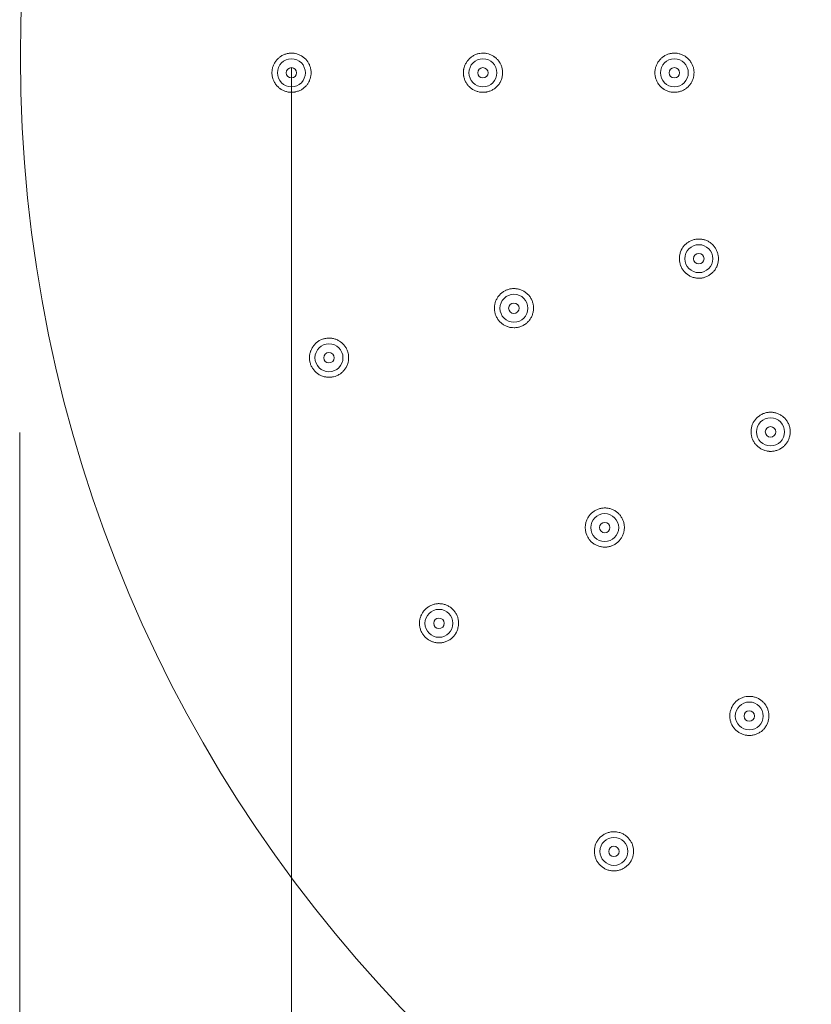
# Model space of a CAD drawing. Units: inches. Extents: x 10.2 to 21.3, y -15.4 to -7.5.
# Drawn here: x 11.3 to 12.5, y -13.9 to -12.4 of the extents above; entities that cross this region are included whole.
import ezdxf

# ---------------------------------------------------------------- set-up
doc = ezdxf.new("R2010")
doc.units = ezdxf.units.IN
doc.header["$MEASUREMENT"] = 0
doc.layers.add('Layer 1', color=7, linetype='Continuous')

msp = doc.modelspace()

# ---------------------------------------------------------------- linework, layer by layer
at = {"layer": 'Layer 1', "color": 7, "lineweight": 0}
for points in [[(11.7273, -12.4877), (11.7273, -12.4865), (11.7274, -12.4853), (11.7275, -12.4841), (11.7277, -12.4828), (11.7278, -12.4824), (11.728, -12.4812), (11.7283, -12.48), (11.7287, -12.4788), (11.7291, -12.4777), (11.7295, -12.4765), (11.73, -12.4754), (11.7306, -12.4743), (11.7311, -12.4732), (11.7318, -12.4721), (11.7324, -12.4711), (11.7327, -12.4707), (11.7335, -12.4697), (11.7342, -12.4687), (11.7351, -12.4678), (11.736, -12.4669), (11.7368, -12.4661), (11.7378, -12.4653), (11.7387, -12.4645), (11.7397, -12.4637), (11.7401, -12.4635), (11.7411, -12.4628), (11.7422, -12.4622), (11.7433, -12.4616), (11.7444, -12.4611), (11.7455, -12.4606), (11.7467, -12.4602), (11.7478, -12.4598), (11.749, -12.4595), (11.7502, -12.4591), (11.7519, -12.4588), (11.7531, -12.4587), (11.7543, -12.4585), (11.7556, -12.4585), (11.7568, -12.4585), (11.758, -12.4585), (11.7592, -12.4586), (11.7605, -12.4587), (11.7617, -12.4589), (11.7621, -12.459), (11.7645, -12.4595), (11.7657, -12.4599), (11.7669, -12.4603), (11.768, -12.4608), (11.7691, -12.4613), (11.7702, -12.4618), (11.7713, -12.4624), (11.7734, -12.4637), (11.7736, -12.4639), (11.7746, -12.4647), (11.7755, -12.4655), (11.7765, -12.4663), (11.7774, -12.4671), (11.7782, -12.4681), (11.779, -12.469), (11.7798, -12.4699), (11.7805, -12.471), (11.7807, -12.4712), (11.782, -12.4733), (11.7826, -12.4744), (11.7832, -12.4755), (11.7836, -12.4766), (11.7841, -12.4778), (11.7845, -12.479), (11.7848, -12.4801), (11.7851, -12.4814), (11.7854, -12.4825), (11.7854, -12.4828), (11.7856, -12.4841), (11.7857, -12.4853), (11.7858, -12.4865), (11.7858, -12.4877)], [(12.0136, -12.4877), (12.0137, -12.4865), (12.0137, -12.4853), (12.0139, -12.4841), (12.014, -12.4828), (12.0141, -12.4824), (12.0144, -12.4812), (12.0147, -12.48), (12.0154, -12.4777), (12.0159, -12.4765), (12.0164, -12.4754), (12.0169, -12.4743), (12.0175, -12.4732), (12.0181, -12.4721), (12.0188, -12.4711), (12.0191, -12.4707), (12.0199, -12.4697), (12.0206, -12.4687), (12.0215, -12.4678), (12.0223, -12.4669), (12.0232, -12.466), (12.0241, -12.4653), (12.0251, -12.4645), (12.0261, -12.4637), (12.0264, -12.4635), (12.0275, -12.4628), (12.0286, -12.4622), (12.0297, -12.4616), (12.0308, -12.461), (12.0319, -12.4606), (12.0331, -12.4602), (12.0342, -12.4597), (12.0354, -12.4594), (12.0366, -12.4591), (12.0379, -12.4589), (12.0383, -12.4588), (12.0407, -12.4585), (12.042, -12.4585), (12.0432, -12.4585), (12.0445, -12.4585), (12.0457, -12.4586), (12.0469, -12.4587), (12.0481, -12.4589), (12.0485, -12.459), (12.0509, -12.4595), (12.0521, -12.4599), (12.0533, -12.4603), (12.0544, -12.4608), (12.0555, -12.4613), (12.0577, -12.4624), (12.0587, -12.4631), (12.0598, -12.4638), (12.06, -12.4639), (12.061, -12.4647), (12.0619, -12.4655), (12.0629, -12.4663), (12.0638, -12.4672), (12.0646, -12.4681), (12.0654, -12.469), (12.0662, -12.4699), (12.0669, -12.471), (12.0671, -12.4712), (12.0684, -12.4733), (12.069, -12.4744), (12.0695, -12.4755), (12.07, -12.4766), (12.0704, -12.4778), (12.0709, -12.479), (12.0712, -12.4801), (12.0715, -12.4814), (12.0717, -12.4826), (12.072, -12.4841), (12.0721, -12.4853), (12.0722, -12.4865), (12.0722, -12.4877)], [(12.3, -12.4877), (12.3, -12.4865), (12.3001, -12.4853), (12.3002, -12.4841), (12.3004, -12.4828), (12.3005, -12.4824), (12.3007, -12.4812), (12.301, -12.48), (12.3018, -12.4777), (12.3022, -12.4765), (12.3033, -12.4743), (12.3038, -12.4732), (12.3045, -12.4721), (12.3052, -12.4711), (12.3055, -12.4707), (12.3062, -12.4697), (12.307, -12.4687), (12.3078, -12.4678), (12.3087, -12.4669), (12.3096, -12.466), (12.3105, -12.4653), (12.3115, -12.4645), (12.3125, -12.4637), (12.3129, -12.4635), (12.3139, -12.4628), (12.315, -12.4622), (12.3172, -12.461), (12.3183, -12.4606), (12.3195, -12.4602), (12.3207, -12.4597), (12.3218, -12.4594), (12.323, -12.4591), (12.3242, -12.4589), (12.3247, -12.4588), (12.3259, -12.4586), (12.3271, -12.4585), (12.3284, -12.4585), (12.3296, -12.4585), (12.3309, -12.4585), (12.3321, -12.4586), (12.3333, -12.4587), (12.3345, -12.4589), (12.3361, -12.4593), (12.3373, -12.4596), (12.3385, -12.4599), (12.3396, -12.4604), (12.3407, -12.4608), (12.3419, -12.4613), (12.343, -12.4619), (12.3441, -12.4625), (12.3451, -12.4631), (12.3464, -12.4639), (12.3474, -12.4647), (12.3483, -12.4655), (12.3493, -12.4663), (12.3502, -12.4672), (12.351, -12.4681), (12.3518, -12.469), (12.3526, -12.47), (12.3533, -12.471), (12.3535, -12.4712), (12.3541, -12.4722), (12.3548, -12.4733), (12.3553, -12.4744), (12.3559, -12.4755), (12.3568, -12.4778), (12.3572, -12.479), (12.3576, -12.4801), (12.3578, -12.4814), (12.3581, -12.4826), (12.3583, -12.4841), (12.3584, -12.4853), (12.3586, -12.4865), (12.3586, -12.4877)], [(11.7564, -15.4056), (11.7564, -12.4797)], [(11.7858, -12.4877), (11.7858, -12.489), (11.7857, -12.4902), (11.7856, -12.4914), (11.7854, -12.4926), (11.7854, -12.4929), (11.7851, -12.4941), (11.7848, -12.4954), (11.7845, -12.4965), (11.7841, -12.4977), (11.7836, -12.4989), (11.7832, -12.5), (11.7826, -12.5011), (11.782, -12.5022), (11.7814, -12.5033), (11.7807, -12.5043), (11.7805, -12.5046), (11.7798, -12.5056), (11.779, -12.5065), (11.7782, -12.5075), (11.7773, -12.5084), (11.7755, -12.51), (11.7745, -12.5109), (11.7735, -12.5116), (11.7733, -12.5117), (11.7723, -12.5124), (11.7713, -12.5131), (11.7702, -12.5137), (11.7691, -12.5142), (11.7679, -12.5147), (11.7668, -12.5152), (11.7657, -12.5155), (11.7644, -12.5159), (11.7632, -12.5162), (11.762, -12.5165), (11.7617, -12.5166), (11.7604, -12.5168), (11.7592, -12.5169), (11.758, -12.517), (11.7555, -12.517), (11.7543, -12.5169), (11.7518, -12.5167), (11.7514, -12.5166), (11.7502, -12.5163), (11.749, -12.516), (11.7478, -12.5157), (11.7466, -12.5153), (11.7455, -12.5149), (11.7443, -12.5144), (11.7433, -12.5138), (11.7422, -12.5132), (11.7411, -12.5126), (11.74, -12.5119), (11.7397, -12.5117), (11.7387, -12.5109), (11.7377, -12.5102), (11.7368, -12.5093), (11.7359, -12.5085), (11.735, -12.5076), (11.7342, -12.5067), (11.7334, -12.5057), (11.7327, -12.5047), (11.7324, -12.5044), (11.7318, -12.5034), (11.7311, -12.5023), (11.7305, -12.5012), (11.73, -12.5), (11.7295, -12.4989), (11.729, -12.4978), (11.7287, -12.4966), (11.728, -12.4942), (11.7277, -12.493), (11.7277, -12.4926), (11.7275, -12.4914), (11.7273, -12.489), (11.7273, -12.4877)], [(12.0722, -12.4877), (12.0722, -12.489), (12.0721, -12.4902), (12.072, -12.4914), (12.0718, -12.4929), (12.0715, -12.4941), (12.0709, -12.4965), (12.0704, -12.4977), (12.07, -12.4989), (12.0695, -12.5), (12.069, -12.5011), (12.0684, -12.5022), (12.0678, -12.5032), (12.0671, -12.5043), (12.0669, -12.5046), (12.0662, -12.5056), (12.0654, -12.5065), (12.0646, -12.5075), (12.0637, -12.5083), (12.0628, -12.5092), (12.0619, -12.51), (12.0609, -12.5108), (12.06, -12.5116), (12.0597, -12.5117), (12.0587, -12.5124), (12.0577, -12.513), (12.0566, -12.5136), (12.0555, -12.5142), (12.0544, -12.5147), (12.0532, -12.5151), (12.052, -12.5155), (12.0508, -12.5159), (12.0497, -12.5162), (12.0485, -12.5165), (12.0481, -12.5166), (12.0468, -12.5168), (12.0456, -12.5169), (12.0444, -12.517), (12.0419, -12.517), (12.0407, -12.5169), (12.0395, -12.5168), (12.0382, -12.5167), (12.0378, -12.5166), (12.0354, -12.516), (12.0342, -12.5157), (12.033, -12.5153), (12.0319, -12.5149), (12.0308, -12.5144), (12.0297, -12.5138), (12.0286, -12.5132), (12.0274, -12.5126), (12.0264, -12.5119), (12.026, -12.5117), (12.0241, -12.5102), (12.0231, -12.5093), (12.0223, -12.5085), (12.0214, -12.5076), (12.0206, -12.5067), (12.0198, -12.5057), (12.0191, -12.5047), (12.0188, -12.5044), (12.0181, -12.5034), (12.0175, -12.5023), (12.0169, -12.5012), (12.0164, -12.5001), (12.0159, -12.4989), (12.0154, -12.4978), (12.015, -12.4966), (12.0147, -12.4955), (12.0143, -12.4942), (12.0141, -12.493), (12.014, -12.4926), (12.0138, -12.4914), (12.0136, -12.489), (12.0136, -12.4877)], [(12.3586, -12.4877), (12.3585, -12.489), (12.3585, -12.4902), (12.3583, -12.4914), (12.3581, -12.4929), (12.3578, -12.4941), (12.3576, -12.4953), (12.3572, -12.4965), (12.3568, -12.4976), (12.3564, -12.4988), (12.3559, -12.4999), (12.3554, -12.5011), (12.3548, -12.5021), (12.3541, -12.5032), (12.3535, -12.5042), (12.3533, -12.5045), (12.3526, -12.5055), (12.3518, -12.5065), (12.351, -12.5074), (12.3502, -12.5082), (12.3493, -12.5091), (12.3484, -12.51), (12.3474, -12.5107), (12.3464, -12.5115), (12.3462, -12.5117), (12.3452, -12.5123), (12.3441, -12.513), (12.343, -12.5136), (12.342, -12.5142), (12.3408, -12.5147), (12.3396, -12.5151), (12.3385, -12.5155), (12.3373, -12.5159), (12.3361, -12.5162), (12.3349, -12.5165), (12.3346, -12.5165), (12.3333, -12.5167), (12.3309, -12.517), (12.3284, -12.517), (12.3272, -12.5169), (12.3259, -12.5169), (12.3247, -12.5167), (12.3242, -12.5166), (12.323, -12.5163), (12.3218, -12.5161), (12.3206, -12.5157), (12.3195, -12.5153), (12.3183, -12.5149), (12.3172, -12.5144), (12.3161, -12.5139), (12.315, -12.5133), (12.3139, -12.5127), (12.3129, -12.512), (12.3125, -12.5117), (12.3115, -12.511), (12.3105, -12.5102), (12.3096, -12.5094), (12.3087, -12.5086), (12.3078, -12.5077), (12.307, -12.5067), (12.3062, -12.5058), (12.3055, -12.5048), (12.3045, -12.5034), (12.3039, -12.5023), (12.3033, -12.5012), (12.3027, -12.5001), (12.3022, -12.499), (12.3018, -12.4978), (12.3014, -12.4967), (12.301, -12.4955), (12.3007, -12.4943), (12.3005, -12.493), (12.3004, -12.4926), (12.3002, -12.4914), (12.3001, -12.4902), (12.3, -12.489), (12.3, -12.4877)], [(12.3376, -12.7732), (12.3373, -12.7721), (12.3371, -12.7708), (12.3368, -12.7696), (12.3367, -12.7683), (12.3367, -12.7681), (12.3366, -12.7669), (12.3366, -12.7656), (12.3366, -12.7643), (12.3367, -12.763), (12.3368, -12.7618), (12.3373, -12.7593), (12.3376, -12.7581), (12.3379, -12.7569), (12.3383, -12.7557), (12.3384, -12.7554), (12.3389, -12.7542), (12.3394, -12.7531), (12.3406, -12.7508), (12.3413, -12.7497), (12.342, -12.7487), (12.3427, -12.7477), (12.3435, -12.7467), (12.3444, -12.7458), (12.3445, -12.7456), (12.3454, -12.7447), (12.3463, -12.7439), (12.3473, -12.743), (12.3483, -12.7423), (12.3493, -12.7415), (12.3504, -12.7409), (12.3514, -12.7402), (12.3537, -12.739), (12.3539, -12.739), (12.355, -12.7384), (12.3562, -12.738), (12.3574, -12.7376), (12.3586, -12.7373), (12.3599, -12.737), (12.3611, -12.7368), (12.3624, -12.7366), (12.3637, -12.7364), (12.3637, -12.7364), (12.365, -12.7364), (12.3662, -12.7364), (12.3688, -12.7365), (12.37, -12.7367), (12.3713, -12.7369), (12.3725, -12.7372), (12.3737, -12.7374), (12.3749, -12.7378), (12.3761, -12.7382), (12.3773, -12.7387), (12.3785, -12.7392), (12.3796, -12.7398), (12.3807, -12.7404), (12.3818, -12.7411), (12.3828, -12.7418), (12.3838, -12.7426), (12.3848, -12.7433), (12.3848, -12.7434), (12.3858, -12.7442), (12.3867, -12.7451), (12.3876, -12.746), (12.3884, -12.747), (12.3892, -12.748), (12.3899, -12.749), (12.3906, -12.75), (12.3913, -12.7511), (12.3919, -12.7522), (12.3924, -12.7534), (12.3929, -12.7545), (12.3934, -12.7557), (12.3938, -12.7569), (12.3941, -12.7581)], [(12.3941, -12.7581), (12.3944, -12.7593), (12.3947, -12.7605), (12.3949, -12.7618), (12.395, -12.763), (12.3951, -12.7643), (12.3951, -12.7656), (12.3951, -12.7668), (12.395, -12.7681), (12.3949, -12.7694), (12.3947, -12.7706), (12.3942, -12.7731), (12.3939, -12.7743), (12.3935, -12.7755), (12.3934, -12.7756), (12.393, -12.7768), (12.3925, -12.7779), (12.3919, -12.779), (12.3913, -12.7801), (12.3907, -12.7812), (12.39, -12.7823), (12.3893, -12.7833), (12.3884, -12.7843), (12.3876, -12.7853), (12.3867, -12.7862), (12.3859, -12.7871), (12.3849, -12.7879), (12.3839, -12.7887), (12.3829, -12.7894), (12.3819, -12.7902), (12.3808, -12.7909), (12.3786, -12.7921), (12.3785, -12.7921), (12.3773, -12.7926), (12.3761, -12.7931), (12.3749, -12.7935), (12.3737, -12.7938), (12.3725, -12.7942), (12.3713, -12.7945), (12.37, -12.7947), (12.3688, -12.7948), (12.3686, -12.7948), (12.3673, -12.7949), (12.3648, -12.7949), (12.3635, -12.7949), (12.3623, -12.7947), (12.361, -12.7946), (12.3598, -12.7943), (12.3586, -12.7941), (12.3574, -12.7937), (12.3559, -12.7932), (12.3547, -12.7928), (12.3536, -12.7923), (12.3525, -12.7917), (12.3513, -12.7911), (12.3503, -12.7905), (12.3482, -12.789), (12.3472, -12.7882), (12.347, -12.7881), (12.346, -12.7872), (12.3443, -12.7855), (12.3434, -12.7845), (12.3426, -12.7835), (12.3419, -12.7825), (12.3412, -12.7814), (12.3405, -12.7804), (12.3399, -12.7792), (12.3393, -12.778), (12.3383, -12.7757), (12.3379, -12.7745), (12.3376, -12.7732)], [(12.061, -12.8474), (12.0607, -12.8462), (12.0605, -12.8449), (12.0602, -12.8437), (12.0601, -12.8424), (12.0601, -12.8422), (12.06, -12.841), (12.06, -12.8397), (12.06, -12.8384), (12.0601, -12.8372), (12.0602, -12.8359), (12.0604, -12.8347), (12.0607, -12.8335), (12.061, -12.8322), (12.0613, -12.831), (12.0617, -12.8298), (12.0618, -12.8295), (12.0623, -12.8284), (12.0628, -12.8272), (12.0634, -12.8261), (12.064, -12.825), (12.0646, -12.8239), (12.0653, -12.8229), (12.0661, -12.8219), (12.0669, -12.8209), (12.067, -12.8207), (12.0679, -12.8198), (12.0687, -12.8189), (12.0697, -12.818), (12.0706, -12.8172), (12.0716, -12.8164), (12.0726, -12.8157), (12.0737, -12.815), (12.0747, -12.8143), (12.0759, -12.8138), (12.077, -12.8132), (12.0772, -12.8131), (12.0784, -12.8126), (12.0796, -12.8122), (12.0807, -12.8118), (12.0819, -12.8114), (12.0832, -12.8111), (12.0844, -12.8109), (12.0857, -12.8107), (12.087, -12.8106), (12.087, -12.8106), (12.0883, -12.8105), (12.0908, -12.8105), (12.0921, -12.8107), (12.0934, -12.8108), (12.0946, -12.811), (12.0958, -12.8112), (12.0971, -12.8116), (12.0982, -12.8119), (12.0995, -12.8123), (12.0995, -12.8123), (12.1007, -12.8128), (12.1018, -12.8133), (12.103, -12.8139), (12.1041, -12.8145), (12.1062, -12.8159), (12.1072, -12.8167), (12.1082, -12.8175), (12.1082, -12.8175), (12.1092, -12.8183), (12.1101, -12.8192), (12.111, -12.8201), (12.1118, -12.8211), (12.1125, -12.822), (12.1133, -12.8231), (12.1147, -12.8252), (12.1153, -12.8263), (12.1158, -12.8275), (12.1163, -12.8286), (12.1168, -12.8298), (12.1172, -12.831), (12.1175, -12.8322)], [(12.1175, -12.8322), (12.1178, -12.8334), (12.1181, -12.8346), (12.1183, -12.8359), (12.1184, -12.8372), (12.1185, -12.8385), (12.1185, -12.8397), (12.1185, -12.841), (12.1184, -12.8423), (12.1183, -12.8435), (12.1181, -12.8447), (12.1179, -12.846), (12.1176, -12.8472), (12.1172, -12.8484), (12.1168, -12.8497), (12.1168, -12.8497), (12.1164, -12.8509), (12.1158, -12.8521), (12.1153, -12.8532), (12.1147, -12.8543), (12.1141, -12.8554), (12.1133, -12.8564), (12.1126, -12.8575), (12.1118, -12.8585), (12.111, -12.8594), (12.1101, -12.8604), (12.1092, -12.8612), (12.1083, -12.8621), (12.1073, -12.8629), (12.1063, -12.8636), (12.1052, -12.8643), (12.103, -12.8656), (12.1018, -12.8663), (12.1007, -12.8668), (12.0995, -12.8672), (12.0982, -12.8676), (12.097, -12.868), (12.0959, -12.8683), (12.0946, -12.8686), (12.0934, -12.8688), (12.0921, -12.8689), (12.0919, -12.8689), (12.0907, -12.869), (12.0894, -12.8691), (12.0868, -12.8689), (12.0856, -12.8689), (12.0832, -12.8685), (12.0819, -12.8681), (12.0807, -12.8678), (12.0795, -12.8674), (12.0793, -12.8673), (12.0781, -12.8668), (12.077, -12.8664), (12.0747, -12.8652), (12.0736, -12.8645), (12.0726, -12.8638), (12.0715, -12.8631), (12.0705, -12.8623), (12.0704, -12.8622), (12.0694, -12.8614), (12.0685, -12.8605), (12.0676, -12.8596), (12.066, -12.8576), (12.0653, -12.8566), (12.0646, -12.8556), (12.0639, -12.8545), (12.0633, -12.8534), (12.0627, -12.8522), (12.0627, -12.8521), (12.0622, -12.851), (12.0617, -12.8497), (12.0613, -12.8486), (12.061, -12.8474)], [(11.7844, -12.9215), (11.7841, -12.9203), (11.7838, -12.919), (11.7836, -12.9178), (11.7835, -12.9165), (11.7835, -12.9164), (11.7834, -12.9151), (11.7834, -12.9138), (11.7834, -12.9126), (11.7835, -12.9113), (11.7836, -12.91), (11.7838, -12.9088), (11.7841, -12.9076), (11.7844, -12.9064), (11.7847, -12.9052), (11.7851, -12.9039), (11.7852, -12.9037), (11.7857, -12.9025), (11.7862, -12.9014), (11.7868, -12.9002), (11.7874, -12.8991), (11.7887, -12.897), (11.7895, -12.896), (11.7903, -12.895), (11.7904, -12.8949), (11.7913, -12.8939), (11.7921, -12.893), (11.793, -12.8922), (11.794, -12.8913), (11.795, -12.8905), (11.796, -12.8898), (11.7971, -12.8891), (11.7981, -12.8884), (11.8004, -12.8873), (11.8006, -12.8872), (11.8017, -12.8867), (11.8029, -12.8863), (11.8041, -12.8859), (11.8053, -12.8856), (11.8065, -12.8853), (11.8078, -12.885), (11.8091, -12.8848), (11.8103, -12.8847), (11.8104, -12.8847), (11.8117, -12.8847), (11.8129, -12.8846), (11.8142, -12.8847), (11.8155, -12.8848), (11.8167, -12.8849), (11.818, -12.8851), (11.8192, -12.8853), (11.8204, -12.8857), (11.8216, -12.886), (11.8228, -12.8864), (11.8228, -12.8864), (11.8241, -12.8869), (11.8252, -12.8874), (11.8264, -12.888), (11.8274, -12.8887), (11.8285, -12.8893), (11.8296, -12.89), (11.8316, -12.8915), (11.8316, -12.8916), (11.8326, -12.8924), (11.8335, -12.8933), (11.8344, -12.8942), (11.8352, -12.8952), (11.8359, -12.8962), (11.8367, -12.8972), (11.8374, -12.8982), (11.8381, -12.8993), (11.8387, -12.9004), (11.8392, -12.9016), (11.8397, -12.9027), (11.8402, -12.9039), (11.8406, -12.9051), (11.841, -12.9063)], [(11.8409, -12.9063), (11.8412, -12.9075), (11.8415, -12.9088), (11.8417, -12.91), (11.8418, -12.9113), (11.8419, -12.9126), (11.8419, -12.9139), (11.8419, -12.9151), (11.8417, -12.9177), (11.8415, -12.9189), (11.8413, -12.9201), (11.841, -12.9213), (11.8406, -12.9226), (11.8402, -12.9238), (11.8402, -12.9239), (11.8397, -12.925), (11.8387, -12.9274), (11.8381, -12.9284), (11.8374, -12.9295), (11.8367, -12.9306), (11.836, -12.9316), (11.8352, -12.9326), (11.8351, -12.9326), (11.8344, -12.9336), (11.8335, -12.9345), (11.8326, -12.9354), (11.8316, -12.9362), (11.8306, -12.937), (11.8296, -12.9378), (11.8286, -12.9385), (11.8275, -12.9392), (11.8264, -12.9398), (11.8253, -12.9403), (11.8252, -12.9404), (11.824, -12.9409), (11.8228, -12.9414), (11.8216, -12.9418), (11.8192, -12.9425), (11.818, -12.9427), (11.8167, -12.9429), (11.8154, -12.9431), (11.8153, -12.9431), (11.814, -12.9432), (11.8128, -12.9432), (11.8115, -12.9432), (11.8102, -12.9431), (11.809, -12.943), (11.8078, -12.9427), (11.8065, -12.9425), (11.8053, -12.9423), (11.804, -12.9419), (11.8028, -12.9415), (11.8015, -12.9409), (11.8003, -12.9405), (11.7992, -12.9399), (11.7981, -12.9393), (11.797, -12.9386), (11.7959, -12.938), (11.7949, -12.9372), (11.7939, -12.9364), (11.7938, -12.9363), (11.7928, -12.9355), (11.7919, -12.9346), (11.791, -12.9336), (11.7902, -12.9327), (11.7894, -12.9317), (11.7887, -12.9307), (11.788, -12.9297), (11.7873, -12.9286), (11.7867, -12.9275), (11.7861, -12.9263), (11.7861, -12.9262), (11.7856, -12.925), (11.7851, -12.9239), (11.7847, -12.9227), (11.7844, -12.9215)], [(12.4478, -13.0393), (12.4472, -13.0382), (12.4466, -13.0371), (12.4461, -13.0359), (12.4456, -13.0347), (12.4452, -13.0335), (12.4449, -13.0322), (12.4445, -13.031), (12.4443, -13.0298), (12.4441, -13.0285), (12.444, -13.0272), (12.4439, -13.0259), (12.4439, -13.0234), (12.444, -13.0221), (12.444, -13.022), (12.4441, -13.0207), (12.4443, -13.0194), (12.4446, -13.0182), (12.4449, -13.0169), (12.4452, -13.0157), (12.4456, -13.0145), (12.4462, -13.0133), (12.4466, -13.0121), (12.4467, -13.0121), (12.4472, -13.011), (12.4485, -13.0087), (12.4493, -13.0077), (12.45, -13.0067), (12.4508, -13.0057), (12.4517, -13.0048), (12.4526, -13.0038), (12.4535, -13.003), (12.4545, -13.0021), (12.4565, -13.0006), (12.4576, -12.9998), (12.4587, -12.9992), (12.4598, -12.9986), (12.461, -12.998), (12.4622, -12.9975), (12.4633, -12.9971), (12.4645, -12.9967), (12.4657, -12.9963), (12.467, -12.996), (12.4682, -12.9958), (12.4695, -12.9956), (12.4707, -12.9955), (12.472, -12.9954), (12.4733, -12.9954), (12.4746, -12.9954), (12.4758, -12.9955), (12.477, -12.9957), (12.4783, -12.9959), (12.4795, -12.9961), (12.4808, -12.9964), (12.482, -12.9968), (12.4832, -12.9972), (12.4844, -12.9977), (12.4856, -12.9982), (12.4867, -12.9988), (12.4879, -12.9994), (12.489, -13.0001), (12.4901, -13.0008), (12.4911, -13.0015), (12.4921, -13.0023), (12.493, -13.0032), (12.4939, -13.004), (12.4948, -13.005), (12.4956, -13.0059), (12.4964, -13.0069), (12.4971, -13.0079), (12.4978, -13.009), (12.4985, -13.01)], [(12.4985, -13.01), (12.4991, -13.0112), (12.4997, -13.0123), (12.5002, -13.0134), (12.5007, -13.0146), (12.501, -13.0158), (12.5014, -13.017), (12.5017, -13.0183), (12.502, -13.0195), (12.5022, -13.0208), (12.5023, -13.022), (12.5024, -13.0233), (12.5024, -13.0246), (12.5024, -13.0258), (12.5024, -13.027), (12.5022, -13.0282), (12.502, -13.0296), (12.5018, -13.0308), (12.5015, -13.032), (12.5011, -13.0332), (12.5007, -13.0344), (12.5003, -13.0357), (12.4998, -13.0368), (12.4993, -13.0379), (12.4987, -13.039), (12.498, -13.0401), (12.4973, -13.0411), (12.4966, -13.0422), (12.4958, -13.0432), (12.495, -13.0442), (12.4941, -13.0451), (12.4932, -13.046), (12.4922, -13.0469), (12.4912, -13.0477), (12.4902, -13.0484), (12.4892, -13.0492), (12.4881, -13.0498), (12.487, -13.0505), (12.4859, -13.0511), (12.4847, -13.0516), (12.4835, -13.0521), (12.4834, -13.0521), (12.4822, -13.0525), (12.481, -13.0529), (12.4798, -13.0532), (12.4785, -13.0535), (12.4772, -13.0537), (12.476, -13.0538), (12.4747, -13.0539), (12.4734, -13.0539), (12.4721, -13.0539), (12.4708, -13.0539), (12.4708, -13.0538), (12.4695, -13.0537), (12.4682, -13.0535), (12.467, -13.0533), (12.4645, -13.0526), (12.4633, -13.0522), (12.4621, -13.0518), (12.4609, -13.0513), (12.4608, -13.0512), (12.4596, -13.0506), (12.4585, -13.05), (12.4574, -13.0494), (12.4564, -13.0487), (12.4553, -13.0479), (12.4543, -13.0471), (12.4534, -13.0463), (12.4525, -13.0454), (12.4515, -13.0444), (12.4507, -13.0435), (12.4499, -13.0425), (12.4492, -13.0415), (12.4484, -13.0404), (12.4478, -13.0393)], [(11.3499, -15.0354), (11.3499, -13.0257)], [(12.1998, -13.1825), (12.1992, -13.1813), (12.1986, -13.1802), (12.1981, -13.1791), (12.1972, -13.1767), (12.1968, -13.1754), (12.1966, -13.1742), (12.1963, -13.1729), (12.1961, -13.1716), (12.196, -13.1704), (12.1959, -13.1691), (12.1959, -13.1678), (12.1959, -13.1665), (12.196, -13.1652), (12.196, -13.1652), (12.1961, -13.1639), (12.1963, -13.1626), (12.1966, -13.1614), (12.1969, -13.1602), (12.1972, -13.1589), (12.1977, -13.1577), (12.1981, -13.1565), (12.1986, -13.1554), (12.1986, -13.1553), (12.1993, -13.1542), (12.1998, -13.1531), (12.2005, -13.152), (12.2013, -13.1509), (12.202, -13.1499), (12.2028, -13.1489), (12.2037, -13.1479), (12.2045, -13.147), (12.2055, -13.1461), (12.2065, -13.1453), (12.2065, -13.1453), (12.2075, -13.1445), (12.2085, -13.1437), (12.2096, -13.143), (12.2107, -13.1424), (12.2118, -13.1418), (12.213, -13.1412), (12.2141, -13.1407), (12.2153, -13.1403), (12.2165, -13.1399), (12.2177, -13.1395), (12.219, -13.1392), (12.2202, -13.139), (12.2215, -13.1388), (12.2228, -13.1387), (12.224, -13.1386), (12.2253, -13.1386), (12.2266, -13.1386), (12.2278, -13.1387), (12.2291, -13.1388), (12.2303, -13.139), (12.2316, -13.1393), (12.2328, -13.1396), (12.234, -13.1399), (12.2352, -13.1404), (12.2364, -13.1408), (12.2388, -13.1419), (12.2399, -13.1426), (12.241, -13.1432), (12.242, -13.1439), (12.2431, -13.1447), (12.244, -13.1455), (12.245, -13.1463), (12.2459, -13.1472), (12.2468, -13.1482), (12.2476, -13.149), (12.2484, -13.15), (12.2491, -13.1511), (12.2498, -13.1521), (12.2505, -13.1532)], [(12.2505, -13.1532), (12.2511, -13.1543), (12.2517, -13.1554), (12.2522, -13.1566), (12.2527, -13.1579), (12.253, -13.159), (12.2534, -13.1602), (12.2537, -13.1614), (12.254, -13.1627), (12.2542, -13.164), (12.2543, -13.1652), (12.2544, -13.1665), (12.2544, -13.1678), (12.2544, -13.169), (12.2543, -13.1702), (12.2542, -13.1715), (12.254, -13.1727), (12.2538, -13.174), (12.2535, -13.1753), (12.2531, -13.1765), (12.2527, -13.1777), (12.2523, -13.1789), (12.2518, -13.1801), (12.2512, -13.1811), (12.2507, -13.1822), (12.25, -13.1833), (12.2493, -13.1844), (12.2486, -13.1854), (12.2478, -13.1864), (12.2469, -13.1874), (12.2461, -13.1883), (12.2451, -13.1893), (12.2441, -13.1901), (12.2432, -13.1909), (12.2421, -13.1917), (12.2411, -13.1924), (12.24, -13.1931), (12.2389, -13.1937), (12.2377, -13.1943), (12.2354, -13.1953), (12.2353, -13.1953), (12.2342, -13.1957), (12.2329, -13.1961), (12.2317, -13.1964), (12.2304, -13.1967), (12.2292, -13.1969), (12.2279, -13.197), (12.2266, -13.1971), (12.2254, -13.1971), (12.2241, -13.1971), (12.2228, -13.197), (12.2227, -13.197), (12.2214, -13.1969), (12.2202, -13.1967), (12.2189, -13.1964), (12.2177, -13.1962), (12.2164, -13.1958), (12.2152, -13.1954), (12.214, -13.1949), (12.2129, -13.1944), (12.2128, -13.1944), (12.2116, -13.1938), (12.2105, -13.1932), (12.2094, -13.1925), (12.2084, -13.1918), (12.2073, -13.1911), (12.2064, -13.1903), (12.2054, -13.1895), (12.2044, -13.1886), (12.2027, -13.1867), (12.2019, -13.1857), (12.2012, -13.1847), (12.2005, -13.1836), (12.1998, -13.1825)], [(11.9518, -13.3257), (11.9512, -13.3246), (11.9506, -13.3234), (11.9501, -13.3223), (11.9496, -13.321), (11.9496, -13.321), (11.9492, -13.3198), (11.9489, -13.3185), (11.9486, -13.3173), (11.9483, -13.3161), (11.9481, -13.3148), (11.948, -13.3135), (11.9479, -13.3122), (11.9479, -13.311), (11.9479, -13.3096), (11.948, -13.3084), (11.948, -13.3083), (11.9481, -13.3071), (11.9483, -13.3058), (11.9486, -13.3046), (11.9489, -13.3033), (11.9492, -13.3021), (11.9497, -13.3009), (11.9501, -13.2997), (11.9507, -13.2986), (11.9507, -13.2985), (11.9512, -13.2974), (11.9519, -13.2962), (11.9525, -13.2952), (11.9532, -13.2941), (11.954, -13.2931), (11.9548, -13.2921), (11.9557, -13.2911), (11.9565, -13.2902), (11.9575, -13.2893), (11.9584, -13.2885), (11.9585, -13.2885), (11.9595, -13.2877), (11.9605, -13.2869), (11.9616, -13.2862), (11.9627, -13.2856), (11.9638, -13.285), (11.965, -13.2844), (11.9662, -13.2839), (11.9673, -13.2835), (11.9685, -13.283), (11.9697, -13.2827), (11.971, -13.2824), (11.9723, -13.2822), (11.9735, -13.2819), (11.9748, -13.2819), (11.976, -13.2817), (11.9773, -13.2817), (11.9786, -13.2818), (11.9799, -13.2819), (11.9811, -13.282), (11.9824, -13.2822), (11.9836, -13.2825), (11.9848, -13.2828), (11.9861, -13.2831), (11.9873, -13.2835), (11.9885, -13.284), (11.9897, -13.2846), (11.9908, -13.2851), (11.9919, -13.2857), (11.993, -13.2864), (11.9941, -13.2871), (11.9951, -13.2879), (11.9961, -13.2887), (11.997, -13.2895), (11.9979, -13.2904), (11.9988, -13.2914), (11.9996, -13.2922), (12.0004, -13.2932), (12.0011, -13.2942), (12.0019, -13.2953), (12.0025, -13.2964)], [(12.0025, -13.2964), (12.0031, -13.2975), (12.0037, -13.2986), (12.0042, -13.2998), (12.0047, -13.301), (12.0051, -13.3021), (12.0054, -13.3034), (12.0057, -13.3046), (12.006, -13.3059), (12.0062, -13.3072), (12.0063, -13.3084), (12.0064, -13.3097), (12.0064, -13.311), (12.0064, -13.3122), (12.0063, -13.3135), (12.0062, -13.3147), (12.006, -13.316), (12.0055, -13.3185), (12.0051, -13.3197), (12.0047, -13.3209), (12.0042, -13.3221), (12.0037, -13.3233), (12.0032, -13.3243), (12.002, -13.3266), (12.0013, -13.3276), (12.0005, -13.3287), (11.9997, -13.3297), (11.9989, -13.3307), (11.998, -13.3316), (11.9971, -13.3325), (11.9961, -13.3333), (11.9951, -13.3341), (11.9941, -13.3349), (11.9931, -13.3356), (11.992, -13.3363), (11.9908, -13.3369), (11.9886, -13.338), (11.9873, -13.3385), (11.9873, -13.3385), (11.9861, -13.3389), (11.9849, -13.3393), (11.9836, -13.3396), (11.9824, -13.3399), (11.9811, -13.3401), (11.9799, -13.3402), (11.9786, -13.3403), (11.9773, -13.3403), (11.976, -13.3403), (11.9747, -13.3402), (11.9747, -13.3402), (11.9734, -13.3401), (11.9722, -13.3399), (11.9709, -13.3396), (11.9696, -13.3393), (11.9684, -13.339), (11.9672, -13.3386), (11.966, -13.3381), (11.9649, -13.3376), (11.9648, -13.3375), (11.9636, -13.337), (11.9625, -13.3364), (11.9614, -13.3357), (11.9593, -13.3343), (11.9583, -13.3335), (11.9573, -13.3326), (11.9564, -13.3318), (11.9555, -13.3308), (11.9547, -13.3299), (11.9539, -13.3289), (11.9532, -13.3278), (11.9524, -13.3268), (11.9518, -13.3257)], [(12.4206, -13.4703), (12.4197, -13.4694), (12.4189, -13.4684), (12.4181, -13.4674), (12.4166, -13.4653), (12.4153, -13.4631), (12.4147, -13.4619), (12.4142, -13.4607), (12.4138, -13.4595), (12.4134, -13.4583), (12.4127, -13.4559), (12.4124, -13.4545), (12.4124, -13.4545), (12.4122, -13.4532), (12.4121, -13.4519), (12.4121, -13.4507), (12.412, -13.4494), (12.4121, -13.4481), (12.4122, -13.4468), (12.4123, -13.4455), (12.4125, -13.4443), (12.4127, -13.443), (12.4131, -13.4418), (12.4134, -13.4405), (12.4139, -13.4393), (12.4144, -13.4381), (12.4148, -13.437), (12.4154, -13.4358), (12.4161, -13.4347), (12.4167, -13.4336), (12.4175, -13.4326), (12.4183, -13.4315), (12.4191, -13.4305), (12.4199, -13.4295), (12.4208, -13.4286), (12.4218, -13.4277), (12.4227, -13.4269), (12.4237, -13.4262), (12.4248, -13.4254), (12.4258, -13.4247), (12.4269, -13.4241), (12.4292, -13.4229), (12.4304, -13.4224), (12.4315, -13.422), (12.4328, -13.4215), (12.434, -13.4212), (12.4366, -13.4206), (12.4377, -13.4205), (12.4389, -13.4204), (12.4402, -13.4203), (12.4428, -13.4203), (12.4441, -13.4204), (12.4453, -13.4206), (12.4465, -13.4207), (12.4477, -13.421), (12.449, -13.4213), (12.4502, -13.4217), (12.4514, -13.4221), (12.4526, -13.4225), (12.4538, -13.4231), (12.4549, -13.4236), (12.4572, -13.4249), (12.4581, -13.4256), (12.4591, -13.4263), (12.4602, -13.4271), (12.4611, -13.4279), (12.462, -13.4288)], [(12.462, -13.4288), (12.4629, -13.4297), (12.4637, -13.4307), (12.4646, -13.4317), (12.4653, -13.4328), (12.4659, -13.4337), (12.4666, -13.4348), (12.4672, -13.4359), (12.4678, -13.437), (12.4683, -13.4382), (12.4688, -13.4395), (12.4692, -13.4407), (12.4696, -13.4419), (12.4699, -13.4431), (12.4701, -13.4443), (12.4703, -13.4456), (12.4705, -13.4469), (12.4706, -13.4481), (12.4706, -13.4494), (12.4706, -13.4507), (12.4705, -13.452), (12.4703, -13.4532), (12.4702, -13.4545), (12.4699, -13.4556), (12.4697, -13.4569), (12.4693, -13.4581), (12.4689, -13.4593), (12.4685, -13.4605), (12.4674, -13.4629), (12.4668, -13.464), (12.4661, -13.4651), (12.4654, -13.4661), (12.4647, -13.4672), (12.4639, -13.4682), (12.463, -13.4692), (12.4622, -13.4701), (12.4613, -13.471), (12.4603, -13.4718), (12.4593, -13.4727), (12.4583, -13.4734), (12.4572, -13.4741), (12.4561, -13.4748), (12.455, -13.4755), (12.4538, -13.476), (12.4527, -13.4765), (12.4515, -13.477), (12.4503, -13.4774), (12.4491, -13.4778), (12.4478, -13.4781), (12.4465, -13.4784), (12.4453, -13.4786), (12.444, -13.4787), (12.4427, -13.4788), (12.4414, -13.4788), (12.4401, -13.4788), (12.4388, -13.4787), (12.4376, -13.4786), (12.4363, -13.4784), (12.4363, -13.4784), (12.435, -13.4782), (12.4325, -13.4775), (12.4313, -13.4771), (12.4301, -13.4766), (12.429, -13.4761), (12.4278, -13.4755), (12.4267, -13.4749), (12.4255, -13.4743), (12.4245, -13.4736), (12.4235, -13.4728), (12.4225, -13.472), (12.4215, -13.4712), (12.4206, -13.4703)], [(12.2181, -13.6728), (12.2172, -13.6719), (12.2164, -13.6709), (12.2156, -13.6699), (12.2148, -13.6688), (12.2141, -13.6678), (12.2134, -13.6667), (12.2129, -13.6656), (12.2122, -13.6644), (12.2118, -13.6632), (12.2113, -13.662), (12.2109, -13.6608), (12.2105, -13.6596), (12.2102, -13.6583), (12.21, -13.6571), (12.21, -13.657), (12.2098, -13.6557), (12.2096, -13.6544), (12.2096, -13.6532), (12.2095, -13.6519), (12.2096, -13.6506), (12.2096, -13.6493), (12.2098, -13.6481), (12.21, -13.6468), (12.2103, -13.6455), (12.2106, -13.6443), (12.2109, -13.6431), (12.2118, -13.6406), (12.2123, -13.6395), (12.2129, -13.6384), (12.2136, -13.6372), (12.2142, -13.6361), (12.215, -13.6351), (12.2158, -13.634), (12.2165, -13.633), (12.2174, -13.6321), (12.2183, -13.6311), (12.2202, -13.6294), (12.2212, -13.6287), (12.2223, -13.6279), (12.2233, -13.6272), (12.2244, -13.6266), (12.2255, -13.626), (12.2266, -13.6254), (12.2278, -13.6249), (12.229, -13.6245), (12.2303, -13.624), (12.2315, -13.6237), (12.2327, -13.6234), (12.234, -13.6231), (12.2352, -13.623), (12.2377, -13.6228), (12.239, -13.6228), (12.2403, -13.6228), (12.2415, -13.6229), (12.2428, -13.623), (12.244, -13.6232), (12.2465, -13.6238), (12.2477, -13.6241), (12.2489, -13.6246), (12.2501, -13.625), (12.2513, -13.6256), (12.2524, -13.6261), (12.2536, -13.6267), (12.2547, -13.6274), (12.2556, -13.628), (12.2566, -13.6288), (12.2576, -13.6296), (12.2586, -13.6305), (12.2595, -13.6313)], [(12.2595, -13.6313), (12.2604, -13.6322), (12.2613, -13.6332), (12.2621, -13.6342), (12.2628, -13.6353), (12.2634, -13.6362), (12.2641, -13.6373), (12.2647, -13.6384), (12.2653, -13.6396), (12.2658, -13.6408), (12.2663, -13.642), (12.2667, -13.6431), (12.2671, -13.6444), (12.2674, -13.6456), (12.2676, -13.6468), (12.2678, -13.6481), (12.268, -13.6494), (12.2681, -13.6507), (12.2681, -13.6519), (12.2681, -13.6532), (12.268, -13.6545), (12.2678, -13.6558), (12.2677, -13.657), (12.2675, -13.6581), (12.2672, -13.6594), (12.2668, -13.6606), (12.2664, -13.6619), (12.266, -13.663), (12.2655, -13.6642), (12.2649, -13.6654), (12.2643, -13.6665), (12.2636, -13.6677), (12.2629, -13.6687), (12.2622, -13.6697), (12.2614, -13.6707), (12.2605, -13.6717), (12.2597, -13.6726), (12.2588, -13.6735), (12.2578, -13.6744), (12.2568, -13.6752), (12.2558, -13.676), (12.2547, -13.6767), (12.2536, -13.6773), (12.2525, -13.6779), (12.2513, -13.6785), (12.2501, -13.679), (12.249, -13.6795), (12.2478, -13.6799), (12.2466, -13.6803), (12.2453, -13.6806), (12.244, -13.6809), (12.2427, -13.6811), (12.2415, -13.6812), (12.2402, -13.6813), (12.2376, -13.6813), (12.2363, -13.6812), (12.235, -13.6811), (12.2338, -13.6809), (12.2325, -13.6806), (12.2312, -13.6803), (12.23, -13.68), (12.2288, -13.6796), (12.2276, -13.6791), (12.2264, -13.6786), (12.2253, -13.678), (12.2241, -13.6774), (12.2231, -13.6768), (12.221, -13.6753), (12.22, -13.6745), (12.219, -13.6737), (12.2181, -13.6728)]]:
    msp.add_lwpolyline(points, dxfattribs=at)
for points in [[(15.4731, -12.4641), (15.4731, -11.3258), (14.5503, -10.4031), (13.4121, -10.4031), (12.2738, -10.4031), (11.3511, -11.3258), (11.3511, -12.4641), (11.3511, -13.6023), (12.2738, -14.5251), (13.4121, -14.5251), (14.5503, -14.5251), (15.4731, -13.6023), (15.4731, -12.4641)], [(13.4121, -10.4032), (12.2738, -10.4032), (11.3511, -11.3259), (11.3511, -12.4641), (11.3511, -13.6024), (12.2738, -14.5251), (13.4121, -14.5251), (14.5503, -14.5251), (15.4731, -13.6024), (15.4731, -12.4641), (15.4731, -11.3259), (14.5503, -10.4032), (13.4121, -10.4032)], [(11.7773, -12.4879), (11.7773, -12.4763), (11.768, -12.4669), (11.7564, -12.4669), (11.7449, -12.4669), (11.7355, -12.4763), (11.7355, -12.4879), (11.7355, -12.4994), (11.7449, -12.5087), (11.7564, -12.5087), (11.768, -12.5087), (11.7773, -12.4994), (11.7773, -12.4879)], [(12.0637, -12.4879), (12.0637, -12.4763), (12.0544, -12.4669), (12.0428, -12.4669), (12.0312, -12.4669), (12.0219, -12.4763), (12.0219, -12.4879), (12.0219, -12.4994), (12.0312, -12.5087), (12.0428, -12.5087), (12.0544, -12.5087), (12.0637, -12.4994), (12.0637, -12.4879)], [(12.35, -12.4879), (12.35, -12.4763), (12.3407, -12.4669), (12.3292, -12.4669), (12.3176, -12.4669), (12.3083, -12.4763), (12.3083, -12.4879), (12.3083, -12.4994), (12.3176, -12.5087), (12.3292, -12.5087), (12.3407, -12.5087), (12.35, -12.4994), (12.35, -12.4879)], [(11.7642, -12.4879), (11.7642, -12.4835), (11.7608, -12.4801), (11.7564, -12.4801), (11.7521, -12.4801), (11.7486, -12.4835), (11.7486, -12.4879), (11.7486, -12.4922), (11.7521, -12.4956), (11.7564, -12.4956), (11.7608, -12.4956), (11.7642, -12.4922), (11.7642, -12.4879)], [(12.0506, -12.4879), (12.0506, -12.4835), (12.0471, -12.4801), (12.0428, -12.4801), (12.0385, -12.4801), (12.035, -12.4835), (12.035, -12.4879), (12.035, -12.4922), (12.0385, -12.4956), (12.0428, -12.4956), (12.0471, -12.4956), (12.0506, -12.4922), (12.0506, -12.4879)], [(12.337, -12.4879), (12.337, -12.4835), (12.3335, -12.4801), (12.3292, -12.4801), (12.3248, -12.4801), (12.3213, -12.4835), (12.3213, -12.4879), (12.3213, -12.4922), (12.3248, -12.4956), (12.3292, -12.4956), (12.3335, -12.4956), (12.337, -12.4922), (12.337, -12.4879)], [(12.3867, -12.7658), (12.3867, -12.7542), (12.3773, -12.7449), (12.3658, -12.7449), (12.3542, -12.7449), (12.3448, -12.7542), (12.3448, -12.7658), (12.3448, -12.7773), (12.3542, -12.7867), (12.3658, -12.7867), (12.3773, -12.7867), (12.3867, -12.7773), (12.3867, -12.7658)], [(12.3736, -12.7658), (12.3736, -12.7615), (12.3701, -12.758), (12.3658, -12.758), (12.3614, -12.758), (12.3579, -12.7615), (12.3579, -12.7658), (12.3579, -12.7701), (12.3614, -12.7736), (12.3658, -12.7736), (12.3701, -12.7736), (12.3736, -12.7701), (12.3736, -12.7658)], [(12.1101, -12.8399), (12.1101, -12.8284), (12.1007, -12.819), (12.0892, -12.819), (12.0776, -12.819), (12.0682, -12.8284), (12.0682, -12.8399), (12.0682, -12.8514), (12.0776, -12.8608), (12.0892, -12.8608), (12.1007, -12.8608), (12.1101, -12.8514), (12.1101, -12.8399)], [(12.097, -12.8399), (12.097, -12.8356), (12.0935, -12.8321), (12.0892, -12.8321), (12.0848, -12.8321), (12.0813, -12.8356), (12.0813, -12.8399), (12.0813, -12.8442), (12.0848, -12.8477), (12.0892, -12.8477), (12.0935, -12.8477), (12.097, -12.8442), (12.097, -12.8399)], [(11.8335, -12.914), (11.8335, -12.9025), (11.8241, -12.8931), (11.8125, -12.8931), (11.801, -12.8931), (11.7916, -12.9025), (11.7916, -12.914), (11.7916, -12.9256), (11.801, -12.9349), (11.8125, -12.9349), (11.8241, -12.9349), (11.8335, -12.9256), (11.8335, -12.914)], [(11.8204, -12.914), (11.8204, -12.9097), (11.8168, -12.9062), (11.8125, -12.9062), (11.8082, -12.9062), (11.8047, -12.9097), (11.8047, -12.914), (11.8047, -12.9183), (11.8082, -12.9218), (11.8125, -12.9218), (11.8168, -12.9218), (11.8204, -12.9183), (11.8204, -12.914)], [(12.4939, -13.0248), (12.4939, -13.0132), (12.4846, -13.0039), (12.473, -13.0039), (12.4615, -13.0039), (12.4521, -13.0132), (12.4521, -13.0248), (12.4521, -13.0363), (12.4615, -13.0457), (12.473, -13.0457), (12.4846, -13.0457), (12.4939, -13.0363), (12.4939, -13.0248)], [(12.4809, -13.0248), (12.4809, -13.0205), (12.4773, -13.017), (12.473, -13.017), (12.4687, -13.017), (12.4652, -13.0205), (12.4652, -13.0248), (12.4652, -13.0291), (12.4687, -13.0326), (12.473, -13.0326), (12.4773, -13.0326), (12.4809, -13.0291), (12.4809, -13.0248)], [(12.2459, -13.1679), (12.2459, -13.1564), (12.2366, -13.1471), (12.2251, -13.1471), (12.2135, -13.1471), (12.2041, -13.1564), (12.2041, -13.1679), (12.2041, -13.1795), (12.2135, -13.1889), (12.2251, -13.1889), (12.2366, -13.1889), (12.2459, -13.1795), (12.2459, -13.1679)], [(12.2328, -13.1679), (12.2328, -13.1636), (12.2294, -13.1602), (12.2251, -13.1602), (12.2207, -13.1602), (12.2172, -13.1636), (12.2172, -13.1679), (12.2172, -13.1723), (12.2207, -13.1758), (12.2251, -13.1758), (12.2294, -13.1758), (12.2328, -13.1723), (12.2328, -13.1679)], [(11.9979, -13.3111), (11.9979, -13.2996), (11.9886, -13.2902), (11.977, -13.2902), (11.9655, -13.2902), (11.9561, -13.2996), (11.9561, -13.3111), (11.9561, -13.3227), (11.9655, -13.332), (11.977, -13.332), (11.9886, -13.332), (11.9979, -13.3227), (11.9979, -13.3111)], [(11.9849, -13.3111), (11.9849, -13.3068), (11.9814, -13.3033), (11.977, -13.3033), (11.9727, -13.3033), (11.9692, -13.3068), (11.9692, -13.3111), (11.9692, -13.3154), (11.9727, -13.3189), (11.977, -13.3189), (11.9814, -13.3189), (11.9849, -13.3154), (11.9849, -13.3111)], [(12.4621, -13.4497), (12.4621, -13.4381), (12.4527, -13.4288), (12.4412, -13.4288), (12.4296, -13.4288), (12.4203, -13.4381), (12.4203, -13.4497), (12.4203, -13.4612), (12.4296, -13.4705), (12.4412, -13.4705), (12.4527, -13.4705), (12.4621, -13.4612), (12.4621, -13.4497)], [(12.449, -13.4497), (12.449, -13.4454), (12.4455, -13.4419), (12.4412, -13.4419), (12.4369, -13.4419), (12.4334, -13.4454), (12.4334, -13.4497), (12.4334, -13.454), (12.4369, -13.4575), (12.4412, -13.4575), (12.4455, -13.4575), (12.449, -13.454), (12.449, -13.4497)], [(12.2596, -13.6522), (12.2596, -13.6406), (12.2503, -13.6313), (12.2387, -13.6313), (12.2272, -13.6313), (12.2178, -13.6406), (12.2178, -13.6522), (12.2178, -13.6637), (12.2272, -13.6731), (12.2387, -13.6731), (12.2503, -13.6731), (12.2596, -13.6637), (12.2596, -13.6522)], [(12.2465, -13.6522), (12.2465, -13.6478), (12.243, -13.6444), (12.2387, -13.6444), (12.2344, -13.6444), (12.2309, -13.6478), (12.2309, -13.6522), (12.2309, -13.6565), (12.2344, -13.6599), (12.2387, -13.6599), (12.243, -13.6599), (12.2465, -13.6565), (12.2465, -13.6522)]]:
    msp.add_open_spline(points, degree=3, knots=[0, 0, 0, 0, 1, 1, 1, 2, 2, 2, 3, 3, 3, 4, 4, 4, 4], dxfattribs=at)

doc.saveas('drawing.dxf')
